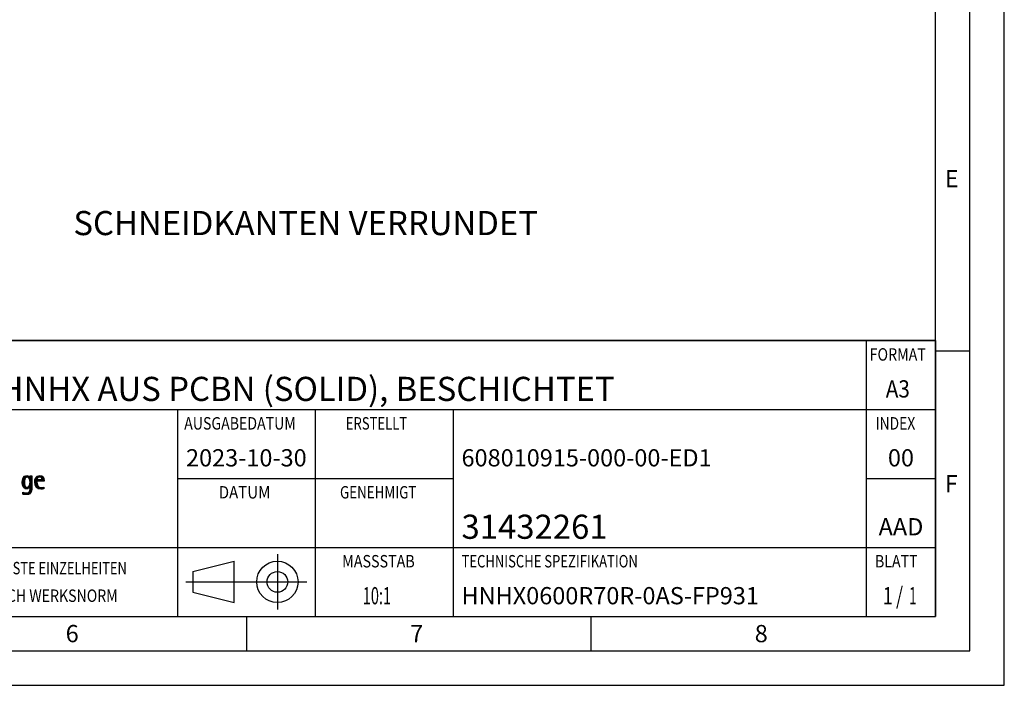
# Model space of a CAD drawing. Units: millimetres. Extents: x 0 to 420, y 0 to 297.
# Drawn here: x 277 to 420, y 0 to 97 of the extents above; entities that cross this region are included whole.
import ezdxf

# ---------------------------------------------------------------- set-up
doc = ezdxf.new("R2010")
doc.units = ezdxf.units.MM
doc.header["$LTSCALE"] = 23.1
doc.layers.add('608010915-000-00-ED1_FORMAT', color=7, linetype='CONTINUOUS')
doc.layers.add('608010915-000-00-ED1_TEXT', color=7, linetype='CONTINUOUS')
doc.styles.get("Standard").update_dxf_attribs({"font": 'TXT.SHX', "width": 0.7})

# ---------------------------------------------------------------- blocks, each defined once
blk = doc.blocks.new('TITLEBLOCK_BL1', base_point=(315, 30))
at = {"layer": '608010915-000-00-ED1_FORMAT', "color": 7, "linetype": 'CONTINUOUS'}
for p, q in [((410, 50), (220, 50)), ((220, 40), (410, 40)), ((300, 40), (300, 10)), ((340, 40), (340, 10)), ((220, 20), (410, 20))]:
    blk.add_line(p, q, dxfattribs=at)
at = {"layer": '608010915-000-00-ED1_FORMAT', "color": 3, "linetype": 'CONTINUOUS'}
for p, q in [((400, 10), (400, 50)), ((320, 40), (320, 10)), ((300, 30), (340, 30)), ((400, 30), (410, 30))]:
    blk.add_line(p, q, dxfattribs=at)
at = {"layer": '608010915-000-00-ED1_FORMAT', "color": 2, "linetype": 'CONTINUOUS'}
for s, height, width, p in [('FORMAT', 1.8, 0.84127, (400.46, 47.1)), ('A3', 2.5, 0.880952, (402.8, 41.75)), ('AUSGABEDATUM', 1.8, 0.835317, (300.98, 37.1)), ('ERSTELLT', 1.8, 0.77381, (324.43, 37.1)), ('INDEX', 1.8, 0.819048, (401.31, 37.1)), ('DATUM', 1.8, 0.890476, (305.99, 27.1)), ('GENEHMIGT', 1.8, 0.791005, (323.59, 27.1)), ('MASSSTAB', 1.8, 0.845238, (323.91, 17.1)), ('TECHNISCHE SPEZIFIKATION', 1.8, 0.770833, (341.23, 17.1)), ('BLATT', 1.8, 0.838095, (401.23, 17.1)), ('UNBEMASSTE EINZELHEITEN', 1.8, 0.76087, (267.29, 16.1)), ('10:1', 2.5, 0.619048, (326.9, 11.75)), ('/', 2.5, 0.761905, (404.29, 11.75)), ('NACH WERKSNORM', 1.8, 0.835034, (272.51, 12.1)), ('1', 2.5, 0.761905, (402.38, 11.75)), ('1', 2.5, 0.571429, (406.19, 11.75))]:
    blk.add_text(s, height=height, dxfattribs=dict(at, width=width)).set_placement(p)
blk = doc.blocks.new('FIRMENLOGO_BL3', base_point=(251.34, 30.06))
at = {"layer": '608010915-000-00-ED1_FORMAT', "color": 9, "linetype": 'CONTINUOUS'}
for p, q in [((277.59, 30.04), (277.92, 30.04)), ((277.64, 30.14), (278.01, 30.14)), ((277.72, 30.24), (278.52, 30.24)), ((277.84, 30.34), (278.41, 30.34)), ((278.36, 30.14), (278.58, 30.14)), ((278.46, 30.04), (278.89, 30.04)), ((278.62, 30.34), (278.89, 30.34)), ((278.62, 30.24), (278.89, 30.24)), ((278.62, 30.14), (278.89, 30.14)), ((279.38, 30.04), (279.69, 30.04)), ((279.43, 30.14), (279.79, 30.14)), ((279.52, 30.24), (280.48, 30.24)), ((279.65, 30.34), (280.35, 30.34)), ((280.2, 30.14), (280.56, 30.14)), ((280.3, 30.04), (280.61, 30.04)), ((277.48, 29.44), (277.79, 29.44)), ((277.48, 29.34), (277.79, 29.34)), ((277.49, 29.64), (277.8, 29.64)), ((277.49, 29.54), (277.79, 29.54)), ((277.49, 29.24), (277.8, 29.24)), ((277.5, 29.14), (277.81, 29.14)), ((277.51, 29.74), (277.81, 29.74)), ((277.52, 29.04), (277.83, 29.04)), ((277.53, 29.84), (277.84, 29.84)), ((277.55, 28.94), (277.87, 28.94)), ((277.56, 29.94), (277.87, 29.94)), ((277.59, 28.84), (277.93, 28.84)), ((277.64, 28.74), (278.06, 28.74)), ((277.73, 28.64), (278.48, 28.64)), ((278.29, 28.74), (278.56, 28.74)), ((278.43, 28.84), (278.61, 28.84)), ((278.5, 28.94), (278.89, 28.94)), ((278.52, 29.94), (278.89, 29.94)), ((278.55, 29.04), (278.89, 29.04)), ((278.56, 29.84), (278.89, 29.84)), ((278.58, 29.14), (278.89, 29.14)), ((278.59, 29.74), (278.89, 29.74)), ((278.6, 29.24), (278.89, 29.24)), ((278.61, 29.64), (278.89, 29.64)), ((278.61, 29.34), (278.89, 29.34)), ((278.62, 29.54), (278.89, 29.54)), ((278.62, 29.44), (278.89, 29.44)), ((278.62, 28.84), (278.89, 28.84)), ((278.62, 28.74), (278.89, 28.74)), ((278.62, 28.64), (278.89, 28.64)), ((279.28, 29.64), (280.67, 29.64)), ((279.28, 29.54), (279.58, 29.54)), ((279.28, 29.44), (279.59, 29.44)), ((279.28, 29.34), (279.59, 29.34)), ((279.29, 29.74), (280.67, 29.74)), ((279.29, 29.24), (279.61, 29.24)), ((279.31, 29.84), (279.6, 29.84)), ((279.31, 29.14), (279.64, 29.14)), ((279.34, 29.94), (279.63, 29.94)), ((279.34, 29.04), (279.68, 29.04)), ((279.38, 28.94), (279.74, 28.94)), ((279.42, 28.84), (279.83, 28.84)), ((279.49, 28.74), (279.97, 28.74)), ((279.59, 28.64), (280.62, 28.64)), ((280.35, 29.94), (280.64, 29.94)), ((280.36, 29.84), (280.66, 29.84)), ((277.58, 27.94), (277.75, 27.94)), ((277.58, 27.84), (278.65, 27.84)), ((277.58, 27.74), (278.48, 27.74)), ((277.87, 28.54), (278.33, 28.54)), ((278.33, 27.94), (278.74, 27.94)), ((278.48, 28.04), (278.8, 28.04)), ((278.55, 28.14), (278.84, 28.14)), ((278.59, 28.24), (278.87, 28.24)), ((278.61, 28.34), (278.88, 28.34)), ((278.62, 28.54), (278.89, 28.54)), ((278.62, 28.44), (278.89, 28.44)), ((279.75, 28.54), (280.62, 28.54))]:
    blk.add_line(p, q, dxfattribs=at)
for points, knots in [([(278.62, 28.53), (278.62, 28.13), (278.49, 27.9), (278.05, 27.9), (277.88, 27.9), (277.74, 27.94), (277.58, 28.01), (277.58, 28.01), (277.58, 27.74), (277.58, 27.74), (277.76, 27.7), (277.91, 27.68), (278.09, 27.68), (278.63, 27.68), (278.89, 27.96), (278.89, 28.49), (278.89, 28.49), (278.89, 30.38), (278.89, 30.38), (278.89, 30.38), (278.62, 30.38), (278.62, 30.38), (278.62, 30.38), (278.62, 30.07), (278.62, 30.07), (278.62, 30.07), (278.61, 30.07), (278.61, 30.07), (278.55, 30.29), (278.35, 30.42), (278.12, 30.42), (277.61, 30.42), (277.48, 29.84), (277.48, 29.43), (277.48, 29), (277.6, 28.5), (278.12, 28.5), (278.35, 28.5), (278.54, 28.63), (278.61, 28.86), (278.61, 28.86), (278.62, 28.86), (278.62, 28.86), (278.62, 28.86), (278.62, 28.53), (278.62, 28.53)], [0, 0, 0, 0, 1, 1, 1, 2, 2, 2, 3, 3, 3, 4, 4, 4, 5, 5, 5, 6, 6, 6, 7, 7, 7, 8, 8, 8, 9, 9, 9, 10, 10, 10, 11, 11, 11, 12, 12, 12, 13, 13, 13, 14, 14, 14, 15, 15, 15, 15]), ([(278.17, 28.72), (277.84, 28.72), (277.79, 29.18), (277.79, 29.42), (277.79, 29.67), (277.83, 30.2), (278.18, 30.2), (278.52, 30.2), (278.62, 29.74), (278.62, 29.48), (278.62, 29.21), (278.52, 28.72), (278.17, 28.72)], [0, 0, 0, 0, 1, 1, 1, 2, 2, 2, 3, 3, 3, 4, 4, 4, 4]), ([(280.62, 28.73), (280.5, 28.7), (280.38, 28.68), (280.25, 28.68), (279.79, 28.68), (279.58, 29.1), (279.58, 29.51), (279.58, 29.51), (279.58, 29.62), (279.58, 29.62), (279.58, 29.62), (280.67, 29.62), (280.67, 29.62), (280.67, 29.62), (280.67, 29.71), (280.67, 29.71), (280.67, 30.13), (280.45, 30.42), (280.01, 30.42), (279.46, 30.42), (279.28, 29.99), (279.28, 29.5), (279.28, 28.89), (279.54, 28.46), (280.19, 28.46), (280.34, 28.46), (280.48, 28.47), (280.62, 28.51), (280.62, 28.51), (280.62, 28.73), (280.62, 28.73)], [0, 0, 0, 0, 1, 1, 1, 2, 2, 2, 3, 3, 3, 4, 4, 4, 5, 5, 5, 6, 6, 6, 7, 7, 7, 8, 8, 8, 9, 9, 9, 10, 10, 10, 10]), ([(279.6, 29.84), (279.65, 30.05), (279.77, 30.2), (280, 30.2), (280.2, 30.2), (280.36, 30.05), (280.36, 29.84), (280.36, 29.84), (279.6, 29.84), (279.6, 29.84)], [0, 0, 0, 0, 1, 1, 1, 2, 2, 2, 3, 3, 3, 3])]:
    blk.add_open_spline(points, degree=3, knots=knots, dxfattribs=at)
blk = doc.blocks.new('TITLEBLOCK_ELEMENTS_BL5', base_point=(310, 15))
at = {"layer": '608010915-000-00-ED1_FORMAT', "color": 3, "linetype": 'CONTINUOUS'}
for p, q in [((314.5, 19), (314.5, 11)), ((302.225, 16.5), (308.225, 18)), ((308.225, 12), (308.225, 18)), ((302.225, 16.5), (302.225, 13.5)), ((301.225, 15), (318.775, 15)), ((302.225, 13.5), (308.225, 12))]:
    blk.add_line(p, q, dxfattribs=at)
for radius in [3, 1.5]:
    blk.add_circle((314.5, 15), radius, dxfattribs=at)

msp = doc.modelspace()

# ---------------------------------------------------------------- linework, layer by layer
at = {"layer": '608010915-000-00-ED1_FORMAT', "color": 3, "linetype": 'CONTINUOUS'}
for p, q in [((420, 0), (420, 297)), ((415, 5), (415, 292)), ((220, 50), (410, 50)), ((410, 50), (410, 10)), ((410, 48.5), (415, 48.5)), ((220, 10), (410, 10)), ((310, 10), (310, 5)), ((360, 10), (360, 5)), ((15, 5), (415, 5)), ((0, 0), (420, 0))]:
    msp.add_line(p, q, dxfattribs=at)
at = {"layer": '608010915-000-00-ED1_FORMAT', "color": 7, "linetype": 'CONTINUOUS'}
for p, q in [((410, 10), (410, 287)), ((20, 10), (410, 10))]:
    msp.add_line(p, q, dxfattribs=at)

# ---------------------------------------------------------------- block references
at = {"layer": '608010915-000-00-ED1_FORMAT', "color": 3, "linetype": 'CONTINUOUS'}
for name, p in [('TITLEBLOCK_BL1', (315, 30)), ('FIRMENLOGO_BL3', (251.3398, 30.0614)), ('TITLEBLOCK_ELEMENTS_BL5', (310, 15))]:
    msp.add_blockref(name, p, dxfattribs=at)

# ---------------------------------------------------------------- texts
at = {"layer": '608010915-000-00-ED1_FORMAT', "color": 2, "linetype": 'CONTINUOUS', "char_height": 2.5, "line_spacing_factor": 0.9}
for s, insert, width, attachment_point in [('E', (411.369, 74.75), 3.392857, 1), ('2023-10-30', (310, 34.25), 27.589286, 2), ('608010915-000-00-ED1', (341.225, 34.25), 55.625, 1), ('00', (405, 34.25), 5.892857, 2), ('F', (411.369, 30.5), 3.392857, 1), ('AAD', (405, 24.25), 9.821429, 2), ('HNHX0600R70R-0AS-FP931', (341.225, 14.25), 63.482143, 1), ('6', (283.7798, 8.75), 3.660714, 1), ('7', (333.7798, 8.75), 3.660714, 1), ('8', (383.7798, 8.75), 3.660714, 1)]:
    msp.add_mtext(s, dxfattribs=dict(at, insert=insert, width=width, attachment_point=attachment_point))
at = {"layer": '608010915-000-00-ED1_FORMAT', "color": 7, "linetype": 'CONTINUOUS', "char_height": 3.5, "attachment_point": 1, "line_spacing_factor": 0.9}
for s, insert, width in [('MAPAL-WENDEPLATTE, HNHX AUS PCBN (SOLID), BESCHICHTET', (221.225, 44.75), 215.375), ('31432261', (341.225, 24.75), 30)]:
    msp.add_mtext(s, dxfattribs=dict(at, insert=insert, width=width))
at = {"layer": '608010915-000-00-ED1_TEXT', "color": 2, "linetype": 'CONTINUOUS', "insert": (284.8961, 68.8053), "char_height": 3.5, "width": 96.5, "attachment_point": 1, "line_spacing_factor": 0.9}
msp.add_mtext('SCHNEIDKANTEN VERRUNDET', dxfattribs=at)

doc.saveas('drawing.dxf')
